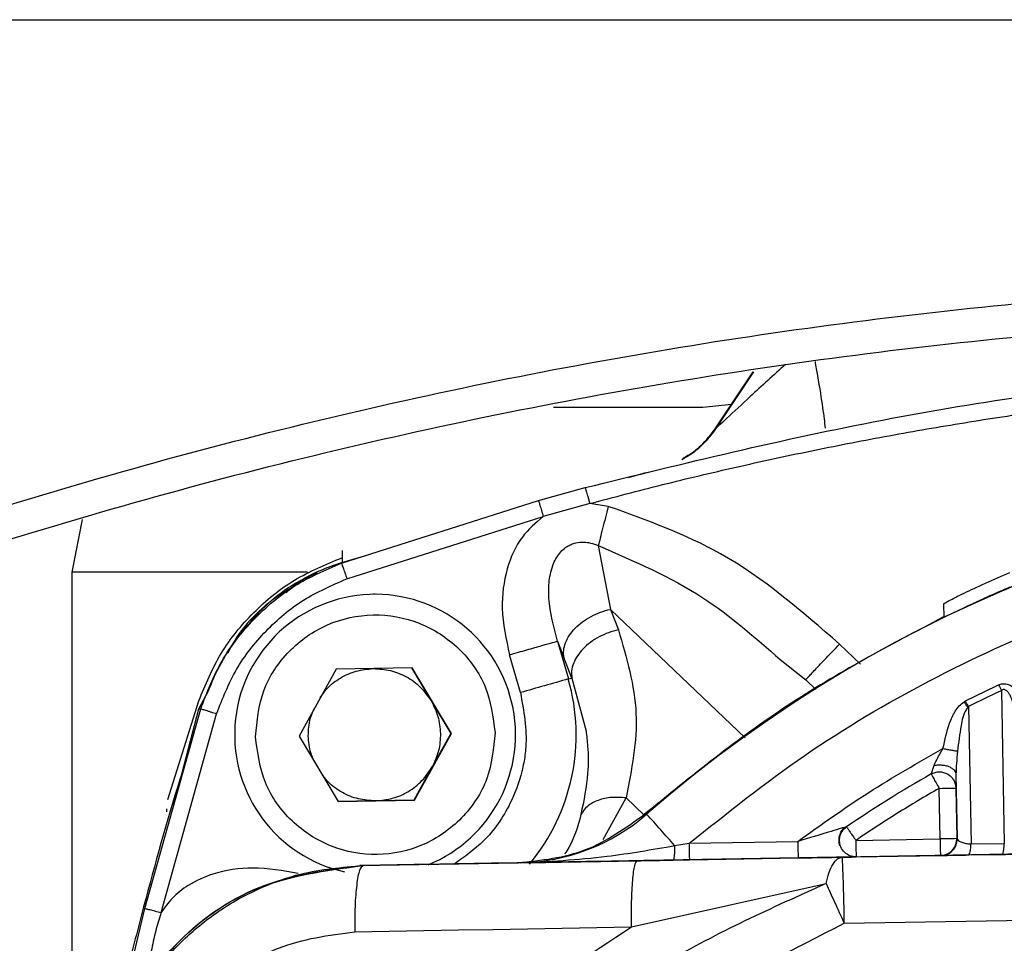
# Model space of a CAD drawing. Units: millimetres. Extents: x 10 to 415, y 10 to 287.
# Drawn here: x 100 to 109, y 170 to 179 of the extents above; entities that cross this region are included whole.
import ezdxf

# ---------------------------------------------------------------- set-up
doc = ezdxf.new("R2010")
doc.units = ezdxf.units.MM

msp = doc.modelspace()

# ---------------------------------------------------------------- linework, layer by layer
at = {"color": 7, "linetype": 'Continuous', "lineweight": 25}
for p, q in [((58.7119, 179.3811), (128.4751, 179.3812)), ((58.7119, 179.3811), (128.4751, 179.3812)), ((106.9402, 175.8279), (106.5663, 175.2627)), ((106.948, 175.8292), (106.5732, 175.2627)), ((106.4358, 175.4736), (106.7252, 175.5029)), ((104.9323, 175.4734), (106.4358, 175.4735)), ((106.5667, 175.2632), (106.5663, 175.2627)), ((106.5663, 175.2627), (106.5732, 175.2627)), ((105.6875, 174.7632), (105.8624, 174.8151)), ((104.7798, 174.5303), (105.25, 174.6612)), ((102.7908, 173.8988), (104.7798, 174.5303)), ((105.2964, 174.5001), (104.8269, 174.3696)), ((105.4838, 174.4719), (105.2964, 174.5001)), ((100.0751, 173.8069), (100.1808, 174.3387)), ((102.8476, 173.7416), (104.8269, 174.3696)), ((102.7981, 174.028), (102.7994, 173.907)), ((105.3828, 174.0757), (105.5051, 173.4334)), ((102.7721, 173.8988), (103.0372, 173.9774)), ((100.0752, 168.3), (100.0751, 173.8069)), ((102.7721, 173.8988), (102.7908, 173.8988)), ((103.1312, 173.5854), (103.1154, 173.5854)), ((105.5051, 173.4334), (105.5855, 173.2259)), ((105.5051, 173.4334), (106.8625, 172.1361)), ((108.8662, 173.4886), (108.8686, 173.3535)), ((108.8686, 173.3535), (108.8593, 173.3535)), ((104.971, 173.1122), (105.0353, 172.9474)), ((104.971, 173.1122), (105.0805, 172.731)), ((108.026, 172.8794), (107.8162, 173.0819)), ((104.5968, 172.5936), (104.4874, 172.9747)), ((105.1157, 172.74), (105.0353, 172.9474)), ((107.2169, 172.9275), (107.4745, 172.7221)), ((102.737, 172.8286), (102.3638, 172.1553)), ((103.5066, 172.842), (102.737, 172.8286)), ((103.4977, 172.8419), (103.6958, 172.5121)), ((103.9031, 172.1822), (103.5066, 172.842)), ((105.0805, 172.731), (105.1157, 172.74)), ((105.1157, 172.74), (105.2598, 172.2051)), ((107.4745, 172.7221), (107.4854, 172.7344)), ((107.5771, 172.624), (107.4745, 172.7221)), ((109.4481, 172.6129), (109.478, 171.0716)), ((101.3535, 172.4298), (101.4524, 172.6107)), ((103.6958, 172.5121), (103.8941, 172.1822)), ((100.8093, 170.4157), (101.3722, 172.4298)), ((101.0406, 171.5167), (101.353, 172.5096)), ((101.0985, 171.449), (101.3535, 172.4298)), ((101.3535, 172.4298), (101.3722, 172.4298)), ((109.0721, 172.5007), (109.0869, 172.5091)), ((109.116, 172.452), (109.1426, 171.0666)), ((100.973, 170.3757), (101.5331, 172.3802)), ((102.3638, 172.1553), (102.7602, 171.4955)), ((103.5299, 171.5089), (103.9031, 172.1822)), ((103.8941, 172.1822), (103.7075, 171.8455)), ((103.8941, 172.1822), (103.9031, 172.1822)), ((103.7075, 171.8455), (103.5209, 171.5089)), ((108.9728, 171.8101), (108.9807, 171.8097)), ((108.9897, 171.7698), (109.0036, 171.1204)), ((108.8299, 171.1175), (108.8209, 171.6278)), ((108.9894, 171.6307), (108.9983, 171.1204)), ((105.4311, 171.1114), (105.6625, 171.5317)), ((105.6625, 171.5317), (105.8406, 171.3615)), ((103.1361, 171.5022), (102.7601, 171.4956)), ((102.7602, 171.4955), (103.5299, 171.5089)), ((103.5209, 171.5089), (103.1361, 171.5022)), ((103.5299, 171.5089), (103.5209, 171.5089)), ((105.8504, 171.3673), (105.8706, 171.3673)), ((121.5205, 171.172), (107.8444, 170.9333)), ((106.1516, 171.0503), (106.3007, 171.0733)), ((106.3007, 171.0733), (107.3946, 171.0924)), ((107.9801, 171.1027), (108.8299, 171.1175)), ((108.9983, 171.1204), (109.0036, 171.1204)), ((109.1426, 171.0666), (109.478, 171.0716)), ((106.3054, 170.9067), (107.3993, 170.9257)), ((107.9848, 170.936), (108.8346, 170.9509)), ((108.8346, 170.9509), (108.8399, 170.9509)), ((108.8399, 170.9509), (108.8602, 170.9512)), ((109.1154, 170.9556), (109.4523, 170.9615)), ((104.5714, 170.8725), (102.977, 170.8447)), ((102.9787, 170.8491), (104.5731, 170.8769)), ((103.0087, 170.8491), (102.9787, 170.8491)), ((104.5932, 170.8769), (104.5731, 170.8769)), ((104.5932, 170.8769), (104.7782, 170.8801)), ((106.1388, 170.9037), (106.3054, 170.9067)), ((105.7177, 170.2294), (107.6795, 170.6667)), ((107.8633, 170.2667), (121.5394, 170.5055)), ((100.6965, 169.9486), (100.8093, 170.4157))]:
    msp.add_line(p, q, dxfattribs=at)
at = {"color": 7, "linetype": 'Continuous', "lineweight": 25, "flags": 128}
for points in [[(102.4507, 173.8069), (102.1789, 173.8069), (101.632, 173.8069), (101.1633, 173.8069), (100.7757, 173.8069), (100.4714, 173.8069), (100.2524, 173.8069), (100.12, 173.8069), (100.0751, 173.8069)], [(108.8209, 171.6278), (108.8535, 171.6284), (108.8848, 171.629), (108.9138, 171.6295), (108.9393, 171.6299), (108.9603, 171.6303), (108.976, 171.6305), (108.9858, 171.6307), (108.9894, 171.6307)], [(102.9265, 170.1807), (103.2747, 170.1868), (103.6231, 170.1929), (103.9717, 170.1989), (104.3205, 170.205), (104.6695, 170.2111), (105.0187, 170.2172), (105.3681, 170.2233), (105.7177, 170.2294)]]:
    msp.add_lwpolyline(points, dxfattribs=at)
at = {"color": 7, "linetype": 'Continuous', "lineweight": 25}
for centre, radius, start, end in [((105.7323, 175.8143), 1, 299.63048, 326.52036), ((114.8376, 161.0556), 13.6653, 50.99026, 131.00986), ((114.8312, 161.0556), 13.6652, 90.00006, 115.21174), ((103.1312, 172.1687), 1.4166, 292.15918, 257.48428), ((119.1946, 122.1607), 52.503, 105.59434, 106.14304), ((103.1197, 172.168), 2.04, 320.2359, 16.02197), ((114.8373, 161.0677), 12.7411, 115.02276, 116.68245), ((114.8414, 161.0551), 12.3325, 119.65106, 124.32148), ((101.36, 171.4214), 0.3334, 180, 184.99971), ((104.5583, 172.8764), 1.9998, 271.00028, 311.00971), ((96.6707, 162.9308), 12.4825, 40.57722, 42.52186), ((111.8473, 171.1285), 3.8674, 180.38278, 182.85278), ((112.8884, -59.016), 230.1693, 90.968419, 91.010352), ((112.6971, 171.1433), 3.8674, 180.38278, 182.85278), ((108.8316, 171.1175), 0.1667, 271.00174, 1.00159), ((92.3938, 170.1634), 15.4698, 0.38282, 2.85276)]:
    msp.add_arc(centre, radius, start, end, dxfattribs=at)
for points, knots in [([(96.3207, 173.4108), (96.6151, 173.5209), (98.0877, 174.0718), (100.7888, 174.9277), (104.4622, 175.8068), (108.1915, 176.409), (111.9548, 176.7337), (115.7317, 176.7847), (119.559, 176.562), (123.4232, 176.0867), (125.9997, 175.5498), (127.2881, 175.2814)], [0, 0, 0, 0, 0.029953, 0.14984, 0.269728, 0.389616, 0.509503, 0.629387, 0.749264, 0.874627, 1, 1, 1, 1]), ([(96.4393, 173.0993), (96.7337, 173.2094), (98.2063, 173.7603), (100.9079, 174.6151), (104.5854, 175.4921), (108.3228, 176.0891), (112.1025, 176.4086), (115.9041, 176.4461), (119.706, 176.2088), (123.4878, 175.7337), (125.973, 175.2153), (127.2142, 174.9564)], [0, 0, 0, 0, 0.030141, 0.150781, 0.271422, 0.392399, 0.513378, 0.634859, 0.756629, 0.87845, 1, 1, 1, 1]), ([(105.25, 174.6612), (106.2461, 174.9054), (108.2385, 175.3939), (111.2903, 175.8205), (113.3373, 175.945), (114.361, 176.0073)], [0, 0, 0, 0, 0.333309, 0.666621, 1, 1, 1, 1]), ([(107.2701, 175.9021), (107.1511, 175.7942), (106.9474, 175.6095), (106.7224, 175.4006), (106.6109, 175.2972), (106.5818, 175.2703), (106.5744, 175.2636), (106.5736, 175.263), (106.5732, 175.2627)], [0, 0, 0, 0, 0.466676, 0.798796, 0.920487, 0.96366, 0.982333, 1, 1, 1, 1]), ([(107.5686, 175.9332), (107.5771, 175.8849), (107.6083, 175.709), (107.6496, 175.4464), (107.6642, 175.3224), (107.6716, 175.2604)], [0, 0, 0, 0, 0.159327, 0.579663, 1, 1, 1, 1]), ([(105.2964, 174.5001), (105.5412, 174.565), (106.0314, 174.6948), (106.7726, 174.8704), (107.5192, 175.0323), (108.2715, 175.1791), (109.0294, 175.3112), (110.0968, 175.4752), (110.9683, 175.5803), (111.6329, 175.6444), (111.7825, 175.6582), (111.9275, 175.6711), (112.2012, 175.6945), (112.6321, 175.7279), (113.1163, 175.7611), (113.5393, 175.7885), (113.8724, 175.8095), (114.1362, 175.826), (114.295, 175.836), (114.344, 175.8391), (114.3601, 175.8401), (114.366, 175.8405)], [0, 0, 0, 0, 0.082689, 0.165584, 0.248721, 0.332135, 0.415859, 0.499929, 0.684791, 0.702373, 0.717983, 0.733836, 0.749931, 0.807683, 0.874962, 0.908429, 0.946083, 0.983981, 0.994725, 0.998046, 1, 1, 1, 1]), ([(104.9326, 175.4735), (105.0991, 175.4735), (105.5331, 175.4735), (106.0916, 175.4735), (106.4358, 175.4735)], [0, 0, 0, 0, 0.383744, 1, 1, 1, 1]), ([(106.5732, 175.2627), (106.5353, 175.2122), (106.4595, 175.1112), (106.339, 175.0058), (106.2552, 174.9615), (106.2273, 174.9467)], [0, 0, 0, 0, 0.4, 0.8, 1, 1, 1, 1]), ([(106.5667, 175.2632), (106.5292, 175.2131), (106.4533, 175.1122), (106.3386, 175.0103), (106.2605, 174.9687), (106.2386, 174.957)], [0, 0, 0, 0, 0.414245, 0.83606, 1, 1, 1, 1]), ([(105.25, 174.6612), (105.2508, 174.6591), (105.252, 174.6558), (105.258, 174.6355), (105.2639, 174.6147), (105.2712, 174.5888), (105.279, 174.5632), (105.2873, 174.5336), (105.2928, 174.5134), (105.2964, 174.5001)], [0, 0, 0, 0, 0.239619, 0.368681, 0.50031, 0.631569, 0.760261, 0.843085, 1, 1, 1, 1]), ([(104.7798, 174.5303), (104.7806, 174.5281), (104.7818, 174.5248), (104.7879, 174.5048), (104.794, 174.484), (104.8015, 174.4583), (104.8124, 174.4209), (104.8212, 174.3898), (104.8269, 174.3696)], [0, 0, 0, 0, 0.239464, 0.368385, 0.500041, 0.631691, 0.760595, 1, 1, 1, 1]), ([(105.4838, 174.4719), (105.4739, 174.4338), (105.4538, 174.3563), (105.4256, 174.2466), (105.4008, 174.1484), (105.3887, 174.0997), (105.3828, 174.0757)], [0, 0, 0, 0, 0.246368, 0.500001, 0.753633, 1, 1, 1, 1]), ([(107.8162, 173.0819), (107.433, 173.4156), (106.7378, 174.021), (105.8723, 174.3322), (105.4838, 174.4719)], [0, 0, 0, 0, 0.551169, 1, 1, 1, 1]), ([(104.8269, 174.3696), (104.7515, 174.3049), (104.5856, 174.1627), (104.4432, 173.8316), (104.3898, 173.4189), (104.4531, 173.131), (104.4874, 172.9747)], [0, 0, 0, 0, 0.19333, 0.424981, 0.687917, 1, 1, 1, 1]), ([(106.3007, 171.0733), (106.6824, 171.3782), (107.4459, 171.9879), (108.7109, 172.734), (109.7003, 173.1875), (110.3637, 173.4369), (110.6765, 173.5457), (110.9918, 173.6465), (111.3096, 173.7394), (111.6295, 173.8242), (111.9515, 173.9009), (112.1745, 173.9481), (112.3404, 173.9809), (112.5524, 174.0215), (112.8769, 174.0755), (113.2562, 174.1265), (113.5943, 174.163), (113.9273, 174.1906), (114.27, 174.2099), (114.5216, 174.2176), (114.8597, 174.2226), (115.2501, 174.2185), (115.7866, 174.1903), (116.291, 174.1444), (116.7619, 174.083), (117.2099, 174.0087), (117.5984, 173.9313), (117.952, 173.8499), (118.2656, 173.7696), (118.5747, 173.6824), (118.8892, 173.5852), (119.1175, 173.5082), (119.4364, 173.3955), (119.808, 173.2532), (120.3146, 173.0338), (120.7836, 172.8084), (121.1569, 172.6101), (121.434, 172.4528), (121.6191, 172.3437), (121.8024, 172.2317), (121.9839, 172.1167), (122.1191, 172.0279), (122.2442, 171.9438), (122.3917, 171.8427), (122.6143, 171.684), (122.8377, 171.517), (122.9784, 171.4062), (123.0304, 171.3653)], [0, 0, 0, 0, 0.08076, 0.161519, 0.242279, 0.260541, 0.278802, 0.297064, 0.315323, 0.333579, 0.351835, 0.370091, 0.371299, 0.379817, 0.405813, 0.425718, 0.443142, 0.462077, 0.481011, 0.499945, 0.503716, 0.536976, 0.564518, 0.592598, 0.620771, 0.643095, 0.667729, 0.686309, 0.703134, 0.721291, 0.739449, 0.757606, 0.761155, 0.79542, 0.823439, 0.852475, 0.881512, 0.893361, 0.905211, 0.917061, 0.928911, 0.940761, 0.943833, 0.95385, 0.970357, 0.98906, 1, 1, 1, 1]), ([(104.971, 173.1122), (104.9331, 173.2555), (104.88, 173.4563), (104.881, 173.6927), (104.9031, 173.8107), (104.9336, 173.9111), (104.9851, 173.9981), (105.0357, 174.0449), (105.0544, 174.0586), (105.0591, 174.062), (105.0766, 174.0737), (105.1087, 174.0902), (105.1655, 174.1085), (105.2327, 174.1144), (105.3106, 174.1042), (105.3571, 174.0858), (105.3828, 174.0757)], [0, 0, 0, 0, 0.334184, 0.46823, 0.531723, 0.600786, 0.70243, 0.749152, 0.749545, 0.752734, 0.761645, 0.795113, 0.830212, 0.8899, 0.939185, 1, 1, 1, 1]), ([(105.3828, 174.0757), (105.7464, 173.919), (106.4178, 173.6297), (106.9657, 173.1482), (107.2169, 172.9275)], [0, 0, 0, 0, 0.541633, 1, 1, 1, 1]), ([(101.353, 172.5096), (101.4208, 172.6736), (101.5561, 173.0003), (101.8945, 173.4121), (102.3063, 173.7505), (102.633, 173.8858), (102.7969, 173.9537)], [0, 0, 0, 0, 0.250932, 0.499922, 0.748975, 1, 1, 1, 1]), ([(101.3722, 172.4298), (101.4359, 172.595), (101.5634, 172.9253), (101.897, 173.3425), (102.3023, 173.6905), (102.628, 173.8294), (102.7908, 173.8988)], [0, 0, 0, 0, 0.249984, 0.499999, 0.750016, 1, 1, 1, 1]), ([(101.4524, 172.6107), (101.4591, 172.6292), (101.5429, 172.859), (101.8029, 173.2563), (102.1897, 173.6436), (102.4728, 173.7695), (102.55, 173.8038)], [0, 0, 0, 0, 0.035524, 0.44193, 0.847758, 1, 1, 1, 1]), ([(102.2353, 173.6015), (102.272, 173.6353), (102.4241, 173.7756), (102.6219, 173.8457), (102.7721, 173.8988)], [0, 0, 0, 0, 0.2407651, 1, 1, 1, 1]), ([(102.7908, 173.8988), (102.7917, 173.8967), (102.7932, 173.8935), (102.8005, 173.8739), (102.8079, 173.8536), (102.817, 173.8284), (102.83, 173.7918), (102.8407, 173.7614), (102.8476, 173.7416)], [0, 0, 0, 0, 0.239453, 0.368355, 0.499992, 0.631631, 0.760535, 1, 1, 1, 1]), ([(108.8662, 173.4886), (108.8693, 173.4912), (108.8755, 173.4963), (108.9194, 173.5204), (108.9847, 173.5539), (109.099, 173.6101), (109.2821, 173.696), (109.4504, 173.7676), (109.5347, 173.8034)], [0, 0, 0, 0, 0.124482, 0.2504579, 0.3744412, 0.5007876, 0.7500457, 1, 1, 1, 1]), ([(101.5331, 172.3802), (101.5928, 172.5328), (101.7123, 172.838), (102.0205, 173.225), (102.3965, 173.5465), (102.6973, 173.6766), (102.8476, 173.7416)], [0, 0, 0, 0, 0.249856, 0.500002, 0.750155, 1, 1, 1, 1]), ([(102.4775, 173.7599), (102.3575, 173.6934), (102.0415, 173.5181), (101.7609, 173.2304), (101.656, 173.009), (101.6472, 172.9904)], [0, 0, 0, 0, 0.359506, 0.946445, 1, 1, 1, 1]), ([(109.0103, 173.4191), (109.0416, 173.4347), (109.1101, 173.4688), (109.2403, 173.5297), (109.3867, 173.5958), (109.4869, 173.6385), (109.5372, 173.6599)], [0, 0, 0, 0, 0.228096, 0.499474, 0.749056, 1, 1, 1, 1]), ([(109.0103, 173.4191), (108.9692, 173.3999), (108.8898, 173.3628), (108.8755, 173.3565), (108.8686, 173.3535)], [0, 0, 0, 0, 0.517926, 1, 1, 1, 1]), ([(105.5855, 173.2259), (105.6678, 172.946), (105.8324, 172.3861), (105.7192, 171.8165), (105.6625, 171.5317)], [0, 0, 0, 0, 0.500034, 1, 1, 1, 1]), ([(107.4854, 172.7344), (107.4885, 172.738), (107.4971, 172.748), (107.5675, 172.8225), (107.6798, 172.9402), (107.7708, 173.0347), (107.8162, 173.0819)], [0, 0, 0, 0, 0.154864, 0.436576, 0.718288, 1, 1, 1, 1]), ([(102.5772, 172.5404), (102.5985, 172.572), (102.6523, 172.652), (102.7781, 172.7455), (102.9383, 172.8192), (103.0546, 172.8299), (103.1128, 172.8353)], [0, 0, 0, 0, 0.178951, 0.452634, 0.726317, 1, 1, 1, 1]), ([(109.4209, 172.671), (109.4344, 172.676), (109.4616, 172.6863), (109.5064, 172.6813), (109.5493, 172.6626), (109.6009, 172.6202), (109.6546, 172.5475), (109.6843, 172.4815), (109.6998, 172.4469)], [0, 0, 0, 0, 0.106845, 0.216713, 0.32846, 0.455737, 0.715088, 1, 1, 1, 1]), ([(109.5897, 172.401), (109.5761, 172.4579), (109.5598, 172.5256), (109.5203, 172.5947), (109.5022, 172.6135), (109.4858, 172.6231), (109.4725, 172.625), (109.4593, 172.6215), (109.452, 172.6159), (109.4481, 172.6129)], [0, 0, 0, 0, 0.599977, 0.714893, 0.816665, 0.864053, 0.906479, 0.949924, 1, 1, 1, 1]), ([(104.5968, 172.5936), (104.6307, 172.4095), (104.6743, 172.1726), (104.6364, 171.9093), (104.6193, 171.829), (104.6124, 171.8006), (104.6117, 171.7981), (104.6117, 171.798), (104.5841, 171.6863), (104.4891, 171.4329), (104.2608, 171.0977), (104.0296, 170.9349), (103.9251, 170.8612)], [0, 0, 0, 0, 0.278768, 0.35882, 0.398864, 0.40262, 0.402771, 0.402781, 0.402784, 0.576271, 0.808277, 1, 1, 1, 1]), ([(101.3723, 172.4298), (101.3746, 172.4292), (101.3783, 172.4283), (101.3985, 172.4221), (101.4194, 172.4157), (101.4451, 172.4078), (101.4823, 172.3962), (101.5131, 172.3865), (101.5331, 172.3802)], [0, 0, 0, 0, 0.239449, 0.368347, 0.499982, 0.63162, 0.760525, 1, 1, 1, 1]), ([(102.4579, 172.1571), (102.46, 172.2159), (102.4635, 172.313), (102.5035, 172.4011), (102.5193, 172.4359)], [0, 0, 0, 0, 0.6046446, 1, 1, 1, 1]), ([(108.8594, 172.0288), (108.8782, 172.1151), (108.9065, 172.2449), (108.9687, 172.3882), (109.0202, 172.4613), (109.0553, 172.488), (109.0721, 172.5007)], [0, 0, 0, 0, 0.49917, 0.751116, 0.881332, 1, 1, 1, 1]), ([(109.116, 172.452), (109.1079, 172.4414), (109.0657, 172.3863), (109.0334, 172.2285), (109.0167, 172.0884), (109.0066, 172.0031)], [0, 0, 0, 0, 0.084857, 0.442899, 1, 1, 1, 1]), ([(109.0721, 172.5007), (109.075, 172.4959), (109.0809, 172.4864), (109.0877, 172.4775), (109.0904, 172.4724), (109.0907, 172.4717), (109.0932, 172.4667), (109.0955, 172.4601), (109.1017, 172.4558), (109.1077, 172.4539), (109.1125, 172.4528), (109.116, 172.452)], [0, 0, 0, 0, 0.2393622, 0.4792402, 0.4803585, 0.4890893, 0.5132973, 0.7243011, 0.7797694, 0.843512, 1, 1, 1, 1]), ([(109.116, 172.452), (109.1113, 172.4612), (109.1018, 172.4797), (109.0919, 172.4993), (109.0869, 172.5091)], [0, 0, 0, 0, 0.5, 1, 1, 1, 1]), ([(102.5295, 171.8795), (102.5123, 171.9141), (102.4691, 172.0011), (102.4621, 172.0985), (102.4579, 172.1571)], [0, 0, 0, 0, 0.39787, 1, 1, 1, 1]), ([(105.2598, 172.2051), (105.2656, 172.1543), (105.2814, 172.0141), (105.2831, 171.7325), (105.236, 171.5032), (105.2073, 171.3639)], [0, 0, 0, 0, 0.182607, 0.503198, 1, 1, 1, 1]), ([(108.77, 171.8589), (108.7816, 171.8847), (108.8023, 171.9305), (108.8352, 171.9876), (108.8532, 172.0183), (108.8594, 172.0288)], [0, 0, 0, 0, 0.4574609, 0.8137247, 1, 1, 1, 1]), ([(108.8594, 172.0288), (108.8742, 172.0262), (108.9043, 172.021), (108.9464, 172.0136), (108.9827, 172.0073), (108.9987, 172.0045), (109.0066, 172.0031)], [0, 0, 0, 0, 0.245227, 0.500006, 0.754782, 1, 1, 1, 1]), ([(109.0066, 172.0031), (109.0024, 171.9613), (108.9945, 171.8837), (108.9912, 171.8058), (108.9897, 171.7698)], [0, 0, 0, 0, 0.537909, 1, 1, 1, 1]), ([(101.1968, 171.8272), (101.1851, 171.7899), (101.0393, 171.3288), (100.8502, 170.6485), (100.6297, 169.7873), (100.4769, 169.1383), (100.3358, 168.4867), (100.2062, 167.8327), (100.0886, 167.1764), (99.9851, 166.5407), (99.9265, 166.1229), (99.8988, 165.9253)], [0, 0, 0, 0, 0.0193718, 0.2398074, 0.3500109, 0.4602142, 0.5704175, 0.6806207, 0.7908238, 0.9010269, 1, 1, 1, 1]), ([(108.7403, 171.7727), (108.7409, 171.7739), (108.742, 171.7764), (108.7487, 171.7952), (108.758, 171.8228), (108.7658, 171.8463), (108.77, 171.8589)], [0, 0, 0, 0, 0.226154, 0.472144, 0.717871, 1, 1, 1, 1]), ([(108.77, 171.8589), (108.7814, 171.8608), (108.8051, 171.8647), (108.8436, 171.8646), (108.8831, 171.8593), (108.9201, 171.848), (108.9511, 171.8317), (108.9733, 171.812), (108.9868, 171.791), (108.9888, 171.7767), (108.9897, 171.7698)], [0, 0, 0, 0, 0.1128683, 0.2355262, 0.3657044, 0.4999968, 0.6342896, 0.7644691, 0.8871291, 1, 1, 1, 1]), ([(103.1361, 171.5022), (103.0778, 171.5055), (102.9611, 171.5122), (102.7984, 171.5802), (102.6692, 171.6696), (102.6124, 171.748), (102.5898, 171.7792)], [0, 0, 0, 0, 0.2731665, 0.546333, 0.8194995, 1, 1, 1, 1]), ([(108.9897, 171.7698), (108.9899, 171.7489), (108.9903, 171.7081), (108.9903, 171.6644), (108.9901, 171.6358), (108.9896, 171.6324), (108.9894, 171.6307)], [0, 0, 0, 0, 0.266256, 0.519828, 0.762758, 1, 1, 1, 1]), ([(105.6625, 171.5317), (105.6137, 171.5353), (105.5138, 171.5429), (105.3781, 171.5115), (105.2674, 171.4521), (105.2271, 171.3928), (105.2073, 171.3639)], [0, 0, 0, 0, 0.244027, 0.5, 0.755973, 1, 1, 1, 1]), ([(105.2073, 171.3639), (105.1749, 171.2421), (105.1413, 171.1157), (105.048, 170.9698), (105.0446, 170.9645)], [0, 0, 0, 0, 0.96393, 1, 1, 1, 1]), ([(107.8879, 171.2403), (107.8871, 171.24), (107.8853, 171.2394), (107.8688, 171.2345), (107.8199, 171.2203), (107.6607, 171.1726), (107.5084, 171.1267), (107.3946, 171.0924)], [0, 0, 0, 0, 0.036497, 0.075514, 0.165757, 0.376809, 1, 1, 1, 1]), ([(107.8194, 171.0479), (107.8152, 171.0677), (107.8071, 171.1059), (107.8181, 171.1616), (107.8399, 171.2061), (107.861, 171.2266), (107.8708, 171.236)], [0, 0, 0, 0, 0.2863208, 0.5550555, 0.7944246, 1, 1, 1, 1]), ([(107.8879, 171.2403), (107.8889, 171.2387), (107.8902, 171.2367), (107.8996, 171.2223), (107.9067, 171.2111), (107.9141, 171.2), (107.9142, 171.2), (107.9142, 171.1999), (107.9145, 171.1995), (107.9155, 171.1979), (107.9199, 171.1914), (107.9303, 171.1759), (107.9509, 171.1455), (107.9693, 171.1184), (107.9801, 171.1027)], [0, 0, 0, 0, 0.237463, 0.281264, 0.499546, 0.499577, 0.499669, 0.500037, 0.501509, 0.507394, 0.530928, 0.624973, 0.781456, 1, 1, 1, 1]), ([(104.5932, 170.8769), (104.8826, 170.8914), (105.3884, 170.9168), (105.9229, 171.0103), (106.1516, 171.0503)], [0, 0, 0, 0, 0.572237, 1, 1, 1, 1]), ([(106.1516, 171.0503), (106.1515, 171.0312), (106.1513, 170.9918), (106.1485, 170.9431), (106.1442, 170.9099), (106.1405, 170.9058), (106.1388, 170.9037)], [0, 0, 0, 0, 0.2416257, 0.5, 0.7583743, 1, 1, 1, 1]), ([(108.8399, 170.9509), (108.8617, 170.9538), (108.9053, 170.9595), (108.9597, 170.999), (108.9973, 171.0548), (109.0015, 171.0985), (109.0036, 171.1204)], [0, 0, 0, 0, 0.25, 0.500001, 0.750001, 1, 1, 1, 1]), ([(109.0036, 171.1204), (109.0062, 171.1134), (109.0112, 171.1), (109.0446, 171.0842), (109.0888, 171.0715), (109.1255, 171.0681), (109.1426, 171.0666)], [0, 0, 0, 0, 0.293827, 0.559736, 0.794214, 1, 1, 1, 1]), ([(109.1154, 170.9556), (109.1185, 170.9571), (109.1248, 170.9602), (109.133, 170.9843), (109.1395, 171.0202), (109.1416, 171.0514), (109.1426, 171.0666)], [0, 0, 0, 0, 0.244029, 0.5, 0.755971, 1, 1, 1, 1]), ([(109.4523, 170.9615), (109.4552, 170.963), (109.4612, 170.966), (109.469, 170.9899), (109.4751, 171.0256), (109.4771, 171.0565), (109.478, 171.0716)], [0, 0, 0, 0, 0.244078, 0.5, 0.755922, 1, 1, 1, 1]), ([(107.8444, 170.9333), (107.5067, 170.9274), (106.8305, 170.9157), (106.1277, 170.9034), (105.7759, 170.8973)], [0, 0, 0, 0, 0.499401, 1, 1, 1, 1]), ([(107.3993, 170.9257), (107.4607, 170.9268), (107.5834, 170.929), (107.7582, 170.932), (107.8962, 170.9344), (107.9467, 170.9353), (107.9636, 170.9356)], [0, 0, 0, 0, 0.285756, 0.57133, 0.856552, 1, 1, 1, 1]), ([(107.6795, 170.6667), (107.6891, 170.7038), (107.7092, 170.7818), (107.7496, 170.8662), (107.7958, 170.9224), (107.8284, 170.9297), (107.8444, 170.9333)], [0, 0, 0, 0, 0.2377414, 0.499996, 0.7533443, 1, 1, 1, 1]), ([(107.9636, 170.9356), (107.9699, 170.9358), (107.9822, 170.936), (107.9839, 170.936), (107.9848, 170.936)], [0, 0, 0, 0, 0.510398, 1, 1, 1, 1]), ([(108.8602, 170.9512), (108.8604, 170.9512), (108.8673, 170.9513), (108.9183, 170.9522), (109.0033, 170.9537), (109.0784, 170.955), (109.1154, 170.9556)], [0, 0, 0, 0, 0.012253, 0.354657, 0.682268, 1, 1, 1, 1]), ([(109.4523, 170.9615), (109.4773, 170.9619), (109.5272, 170.9628), (109.6015, 170.9641), (109.6706, 170.9653), (109.7301, 170.9663), (109.778, 170.9672), (109.7983, 170.9675), (109.8078, 170.9677)], [0, 0, 0, 0, 0.170477, 0.341511, 0.510449, 0.682087, 0.851186, 1, 1, 1, 1]), ([(100.5569, 169.1747), (100.7191, 169.4768), (101.0464, 170.0868), (101.9384, 170.7045), (102.6308, 170.798), (102.977, 170.8447)], [0, 0, 0, 0, 0.329203, 0.664601, 1, 1, 1, 1]), ([(100.9089, 169.7633), (100.9309, 169.7944), (101.0074, 169.9028), (101.1445, 170.0496), (101.3205, 170.2141), (101.5072, 170.3603), (101.7354, 170.507), (102.0275, 170.6518), (102.4515, 170.8021), (102.797, 170.8312), (103.0087, 170.8491)], [0, 0, 0, 0, 0.0466045, 0.162128, 0.2448437, 0.3415156, 0.4521428, 0.5767226, 0.7407318, 1, 1, 1, 1]), ([(102.356, 170.768), (102.2043, 170.7957), (101.9175, 170.8479), (101.5327, 170.7904), (101.2605, 170.6677), (101.0839, 170.5308), (101.0083, 170.4251), (100.973, 170.3757)], [0, 0, 0, 0, 0.300729, 0.568327, 0.746307, 0.88165, 1, 1, 1, 1]), ([(104.7782, 170.8801), (104.9831, 170.8837), (105.4052, 170.891), (105.8895, 170.8994), (106.1388, 170.9037)], [0, 0, 0, 0, 0.48535, 1, 1, 1, 1]), ([(107.6795, 170.6667), (107.1311, 170.4208), (106.0245, 169.9248), (104.5665, 168.805), (103.3463, 167.3949), (102.8454, 166.2622), (102.5946, 165.695)], [0, 0, 0, 0, 0.245493, 0.495274, 0.747253, 1, 1, 1, 1]), ([(107.6795, 170.6667), (107.7073, 170.6069), (107.7627, 170.4873), (107.8297, 170.3402), (107.8633, 170.2667)], [0, 0, 0, 0, 0.5, 1, 1, 1, 1]), ([(100.8093, 170.4157), (100.8117, 170.4152), (100.8154, 170.4144), (100.836, 170.4094), (100.8572, 170.4042), (100.8833, 170.3978), (100.9213, 170.3885), (100.9526, 170.3808), (100.973, 170.3757)], [0, 0, 0, 0, 0.239474, 0.368388, 0.500036, 0.631679, 0.760579, 1, 1, 1, 1]), ([(100.973, 170.3757), (100.9462, 170.2874), (100.8998, 170.1343), (100.8723, 169.9768), (100.8607, 169.9101)], [0, 0, 0, 0, 0.576827, 1, 1, 1, 1]), ([(101.9741, 165.6333), (102.1615, 166.1014), (102.5374, 167.0402), (103.3879, 168.3027), (104.4465, 169.4003), (105.2937, 169.9529), (105.7177, 170.2294)], [0, 0, 0, 0, 0.248987, 0.499384, 0.749479, 1, 1, 1, 1]), ([(103.2081, 165.4608), (103.315, 165.7286), (103.5288, 166.2642), (103.9486, 167.0171), (104.4471, 167.7181), (105.2141, 168.5677), (106.3299, 169.4862), (107.3524, 170.0067), (107.8633, 170.2667)], [0, 0, 0, 0, 0.125721, 0.251477, 0.375154, 0.500319, 0.750333, 1, 1, 1, 1]), ([(100.9409, 168.1458), (100.9463, 168.2775), (100.957, 168.5414), (101.109, 169.0493), (101.4753, 169.6084), (102.1393, 170.0777), (102.6636, 170.1463), (102.9265, 170.1807)], [0, 0, 0, 0, 0.124697, 0.249894, 0.498932, 0.748732, 1, 1, 1, 1])]:
    msp.add_open_spline(points, degree=3, knots=knots, dxfattribs=at)
for points in [[(105.0353, 172.9474), (105.0332, 172.9715), (105.029, 173.0196), (105.0495, 173.0962), (105.0888, 173.1718), (105.147, 173.2438), (105.2212, 173.3089), (105.3083, 173.3638), (105.4043, 173.4077), (105.4715, 173.4248), (105.5051, 173.4334)], [(101.9253, 172.1477), (101.9407, 172.3061), (101.9715, 172.623), (102.2439, 173.03), (102.6385, 173.3057), (103.1118, 173.4083), (103.5883, 173.3223), (103.9924, 173.0605), (104.2787, 172.6633), (104.3206, 172.3476), (104.3415, 172.1898)], [(108.8593, 173.3535), (108.3249, 173.0723), (107.2562, 172.5099), (106.319, 171.7482), (105.8504, 171.3673)], [(105.5855, 173.2259), (105.5519, 173.2174), (105.4846, 173.2003), (105.3886, 173.1564), (105.3016, 173.1014), (105.2274, 173.0364), (105.1691, 172.9644), (105.1299, 172.8887), (105.1094, 172.8121), (105.1136, 172.7641), (105.1157, 172.74)], [(104.4874, 172.9747), (104.5469, 172.9918), (104.666, 173.026), (104.8201, 173.0699), (104.9343, 173.1022), (104.9588, 173.1089), (104.971, 173.1122)], [(103.1128, 172.8353), (103.1711, 172.8319), (103.2876, 172.8252), (103.4509, 172.7577), (103.5946, 172.655), (103.6621, 172.5597), (103.6958, 172.5121)], [(109.0869, 172.5091), (109.1423, 172.5367), (109.253, 172.5919), (109.3649, 172.6446), (109.4209, 172.671)], [(109.4209, 172.671), (109.4256, 172.661), (109.4349, 172.6411), (109.4437, 172.6223), (109.4481, 172.6129)], [(103.6958, 172.5121), (103.7226, 172.4599), (103.7762, 172.3556), (103.786, 172.2388), (103.791, 172.1804)], [(104.3415, 172.1898), (104.3261, 172.0314), (104.2953, 171.7145), (104.023, 171.3075), (103.6283, 171.0318), (103.1551, 170.9291), (102.6785, 171.0152), (102.2745, 171.277), (101.9881, 171.6742), (101.9463, 171.9898), (101.9253, 172.1477)], [(103.791, 172.1804), (103.7881, 172.1218), (103.7823, 172.0047), (103.7324, 171.8986), (103.7075, 171.8455)], [(107.3946, 171.0924), (107.6306, 171.2612), (108.1026, 171.5989), (108.6071, 171.8855), (108.8594, 172.0288)], [(103.1361, 171.5022), (103.1942, 171.5076), (103.3104, 171.5184), (103.4712, 171.5915), (103.6113, 171.6992), (103.6754, 171.7968), (103.7075, 171.8455)], [(108.7403, 171.7727), (108.7533, 171.7789), (108.7794, 171.7912), (108.8228, 171.7963), (108.8659, 171.7908), (108.9062, 171.7743), (108.9409, 171.748), (108.9676, 171.7138), (108.9854, 171.6738), (108.988, 171.6451), (108.9894, 171.6307)], [(108.7403, 171.7727), (108.7413, 171.7705), (108.7433, 171.7662), (108.7618, 171.7327), (108.7886, 171.6848), (108.8102, 171.6468), (108.8209, 171.6278)], [(108.8209, 171.6278), (108.6781, 171.5446), (108.3925, 171.3781), (108.1175, 171.1945), (107.9801, 171.1027)], [(104.5731, 170.8769), (104.8076, 170.9023), (105.2766, 170.9532), (105.6592, 171.2293), (105.8504, 171.3673)], [(107.8152, 171.0998), (107.816, 171.1135), (107.8174, 171.1411), (107.8325, 171.1799), (107.8555, 171.2146), (107.8771, 171.2318), (107.8879, 171.2403)], [(106.3054, 170.9067), (106.3051, 170.9092), (106.3046, 170.9142), (106.3033, 170.9527), (106.3019, 171.0078), (106.3011, 171.0515), (106.3007, 171.0733)], [(107.3946, 171.0924), (107.395, 171.0706), (107.3958, 171.0269), (107.3972, 170.9718), (107.3985, 170.9333), (107.399, 170.9283), (107.3993, 170.9257)], [(107.9848, 170.936), (107.9629, 170.9382), (107.9191, 170.9424), (107.8634, 170.98), (107.8239, 171.0344), (107.8181, 171.078), (107.8152, 171.0998)], [(100.3592, 168.1363), (100.3931, 168.4863), (100.4611, 169.1865), (101.0622, 170.0786), (101.9327, 170.7105), (102.6301, 170.8029), (102.9787, 170.8491)], [(103.0087, 170.8491), (102.9966, 170.8388), (102.9723, 170.8183), (102.944, 170.6636), (102.9262, 170.4428), (102.9264, 170.2681), (102.9265, 170.1807)], [(105.7759, 170.8973), (105.3139, 170.8892), (104.39, 170.8731), (103.4691, 170.8571), (103.0087, 170.8491)], [(105.7177, 170.2294), (105.7172, 170.3167), (105.7162, 170.4915), (105.7286, 170.7121), (105.749, 170.8667), (105.7669, 170.8871), (105.7759, 170.8973)]]:
    msp.add_open_spline(points, degree=3, dxfattribs=at)

doc.saveas('drawing.dxf')
